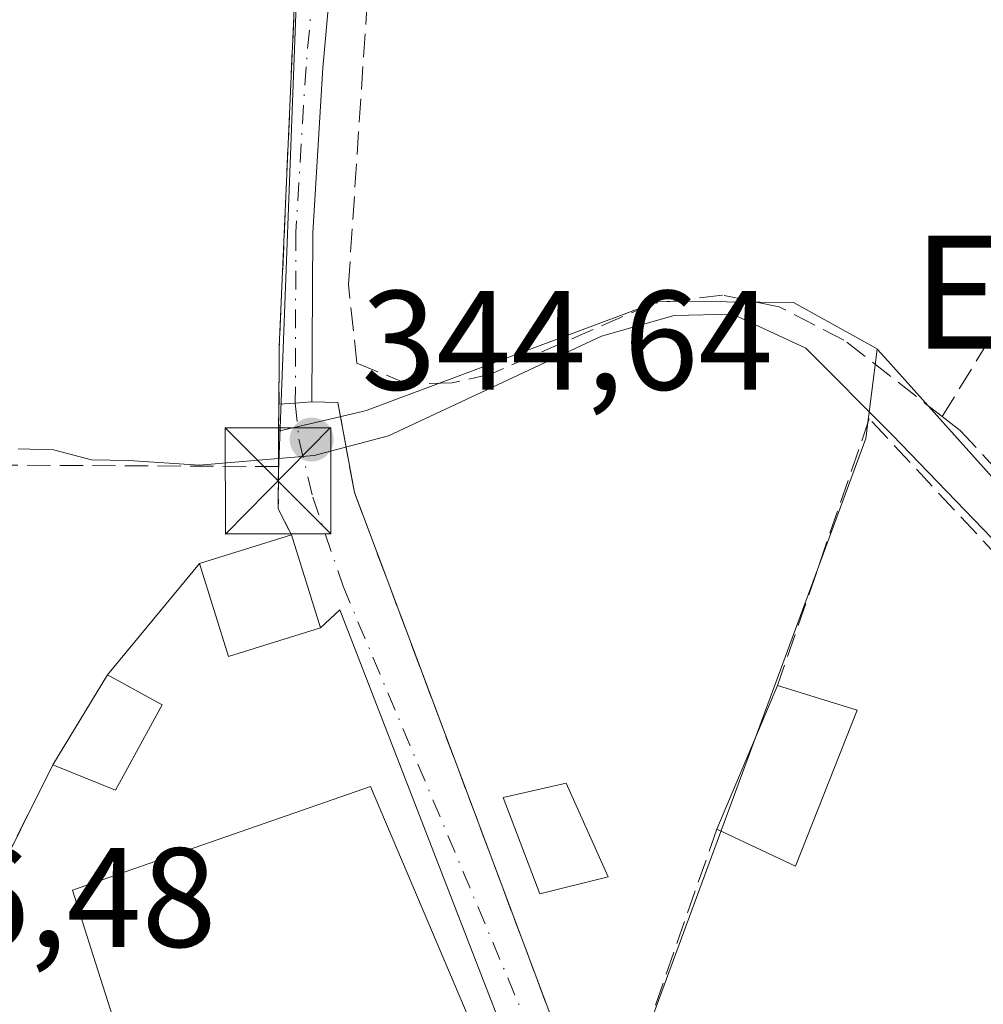
# Model space of a CAD drawing. Units: metres. Extents: x 608662 to 612149, y 4650617 to 4652986.
# Drawn here: x 609280 to 609348, y 4650878 to 4650948 of the extents above; entities that cross this region are included whole.
import ezdxf
from ezdxf.enums import TextEntityAlignment as Align

# ---------------------------------------------------------------- set-up
doc = ezdxf.new("R2010")
doc.units = ezdxf.units.M
doc.header["$MEASUREMENT"] = 0
doc.linetypes.add('DGN Style 3', pattern=[2.307223458686699, 1.648016756204785, -0.6592067024819142])
doc.linetypes.add('DGN Style 4', pattern=[2.6384748266838614, 1.318413404963828, -0.6592067024819142, 0.001648016756204785, -0.6592067024819142])
for name, color, linetype, lineweight in [('Agrupación de edificios CxS', 7, 'Continuous', 0), ('Camino Cxs', 7, 'Continuous', 0), ('Camino eje', 30, 'DGN Style 4', 13), ('Corriente artificial lineal', 4, 'DGN Style 3', 13), ('Cultivos herbáceos CxS', 92, 'Continuous', 0), ('Curva de nivel normal', 30, 'Continuous', 0), ('Edificación Cxs', 1, 'Continuous', 13), ('Edificación ligera Cxs', 1, 'Continuous', 0), ('Elemento construido', 1, 'Continuous', 0), ('Instalación de energía eléctrica Cxs', 135, 'Continuous', 0), ('Instalación sanitaria CxS', 9, 'Continuous', 0), ('Muro lineal', 1, 'DGN Style 3', 13), ('Núcleo urbano CxS', 7, 'Continuous', 0), ('Obra de contención lineal', 1, 'DGN Style 3', 13), ('Pastizal CxS', 92, 'Continuous', 0), ('Piscina CxS', 4, 'Continuous', 0), ('Punto de cota en terreno', 7, 'Continuous', 0), ('Rótulo de punto de cota en terreno', 7, 'Continuous', 0), ('Tendido', 6, 'Continuous', 0), ('Texto cartográfico', 7, 'Continuous', 0), ('Torre de tendido puntual', 7, 'Continuous', 0), ('Vía urbana Cxs', 4, 'Continuous', 0), ('Vía urbana eje', 4, 'DGN Style 4', 0)]:
    doc.layers.add(name, color=color, linetype=linetype, lineweight=lineweight)
doc.styles.add('Style-Arial', font='txt')

# ---------------------------------------------------------------- blocks, each defined once
blk = doc.blocks.new('*U9')
at = {"layer": 'Pastizal CxS', "color": 92, "linetype": 'Continuous', "lineweight": 0}
blk.add_polyline3d([(609277.8901000004, 4650886.140100001, 346.4572000000044), (609282.4801000003, 4650895.300100001, 345.9807000000001), (609286.3501000004, 4650901.6801, 345.8159000000014), (609292.8501000004, 4650909.5601, 345.7635000000009), (609299.3701, 4650911.600099999, 345.5737999999984), (609298.4401000004, 4650913.4301, 345.399900000004), (609298.4600999998, 4650916.4301, 344.7875000000058), (609298.4600999998, 4650918.420100001, 344.456600000005), (609298.4647000004, 4650918.936100001, 344.3932000000059), (609304.4013999999, 4650920.3391, 344.1919000000053), (609304.7330999998, 4650920.4177, 344.1652000000031), (609323.0415000003, 4650927.265699999, 343.5571000000054), (609324.4398999996, 4650927.788899999, 343.5080000000016), (609325.4299, 4650928.1591, 343.5295000000042), (609334.9036999998, 4650928.0449, 343.5019000000029), (609340.8266000003, 4650924.772500001, 344.0071999999927), (609340.8375000004, 4650924.760500001, 344.006899999993), (609340.8365000002, 4650924.753500001, 344.0089000000008), (609340.0355000002, 4650918.4275, 346.4758000000002), (609324.1233000001, 4650875.284499999, 347.366399999999), (609320.9190999996, 4650844.0351, 347.5359000000026), (609318.0361000003, 4650846.0997, 347.3165000000009), (609313.6360999999, 4650849.246900001, 347.2978000000003), (609274.0997000001, 4650877.0713, 346.670299999998)], dxfattribs=at)
blk = doc.blocks.new('*U18')
at = {"layer": 'Cultivos herbáceos CxS', "color": 92, "linetype": 'Continuous', "lineweight": 0}
blk.add_polyline3d([(609421.5072999997, 4650950.212900001, 342.2323000000033), (609419.5981000002, 4650927.977700001, 342.4342999999935), (609401.6693000002, 4650924.6121, 343.506899999993), (609400.6338999998, 4650924.417500001, 343.5293999999994), (609392.0368999997, 4650920.714500001, 343.7511999999988), (609385.5734999999, 4650912.071900001, 344.0780999999988), (609376.8797000004, 4650908.153700001, 343.1921000000002), (609361.8132999997, 4650901.3643, 344.1205000000046), (609360.0691000001, 4650903.310699999, 344.1330000000016), (609341.3872999996, 4650924.1555, 343.9597000000067), (609340.8375000004, 4650924.760500001, 344.006899999993), (609340.8266000003, 4650924.772500001, 344.0071999999927), (609334.9036999998, 4650928.0449, 343.5019000000029), (609325.4299, 4650928.1591, 343.5295000000042), (609324.4398999996, 4650927.788899999, 343.5080000000016), (609323.0415000003, 4650927.265699999, 343.5571000000054), (609304.7330999998, 4650920.4177, 344.1652000000031), (609304.4013999999, 4650920.3391, 344.1919000000053), (609298.4647000004, 4650918.936100001, 344.3932000000059), (609298.4819, 4650920.854699999, 344.1578000000009), (609298.5100999996, 4650924.0101, 343.9131000000052), (609298.5100999996, 4650924.920100001, 343.8871999999974), (609299.6300999997, 4650950.4801, 343.6128999999929)], dxfattribs=at)
blk = doc.blocks.new('5PATER')
at = {"layer": 'Punto de cota en terreno', "linetype": 'Continuous', "lineweight": 0}
h = blk.add_hatch(color=51, dxfattribs=at)
edge = h.paths.add_edge_path()
edge.add_ellipse((0, 0), major_axis=(-0.1095731443231308, -0.1110710700762829), ratio=0.9994222409660322, start_angle=0, end_angle=360)
blk = doc.blocks.new('5TTEND')
at = {"layer": 'Piscina CxS', "color": 7, "linetype": 'Continuous', "lineweight": 0}
for p, q in [((-0.375, 0.3754), (0.375, -0.3746)), ((0.3720000000000001, 0.3784000000000001), (-0.3720000000000001, -0.3776))]:
    blk.add_line(p, q, dxfattribs=at)
at = {"layer": 'Piscina CxS', "color": 7, "linetype": 'Continuous', "lineweight": 0, "flags": 128}
blk.add_lwpolyline([(-0.375, -0.3746), (0.375, -0.3746), (0.375, 0.3754), (-0.375, 0.3754), (-0.3720000000000001, -0.3776)], dxfattribs=at)

msp = doc.modelspace()

# ---------------------------------------------------------------- linework, layer by layer
at = {"layer": 'Agrupación de edificios CxS', "color": 7, "linetype": 'Continuous', "lineweight": 0, "extrusion": (0.9768779383426097, 0.06541084155302417, 0.2035458557348133), "elevation": 899501.3531811708, "flags": 128}
msp.add_lwpolyline([(4599822.632615765, -186651.0666000964), (4599820.204911713, -186650.1606340726), (4599818.219357868, -186649.5074601468)], dxfattribs=at)
msp.add_lwpolyline([(4599822.632615765, -186651.0666000964), (4599820.204911713, -186650.1606340726), (4599818.219357868, -186649.5074601468)], dxfattribs=at)
at = {"layer": 'Agrupación de edificios CxS', "color": 7, "linetype": 'Continuous', "lineweight": 0, "extrusion": (0.3875476007221633, 0.2499470663164025, 0.8873180496385266), "elevation": 1398923.59012591, "flags": 128}
msp.add_lwpolyline([(3578294.699596058, -2690927.016100295), (3578292.18929824, -2690925.164674005), (3578290.147345308, -2690924.92766195)], dxfattribs=at)
msp.add_lwpolyline([(3578294.699596058, -2690927.016100295), (3578292.18929824, -2690925.164674005), (3578290.147345308, -2690924.92766195)], dxfattribs=at)
at = {"layer": 'Agrupación de edificios CxS', "color": 7, "linetype": 'Continuous', "lineweight": 0, "extrusion": (0.4217105221202219, 0.1319442132430122, 0.8970791270143188), "elevation": 870921.6016931927, "flags": 128}
msp.add_lwpolyline([(4256783.913530771, -1767345.702776221), (4256783.913530771, -1767338.087186814)], dxfattribs=at)
msp.add_lwpolyline([(4256783.913530771, -1767345.702776221), (4256783.913530771, -1767338.087186814)], dxfattribs=at)
at = {"layer": 'Agrupación de edificios CxS', "color": 7, "linetype": 'Continuous', "lineweight": 0, "extrusion": (-0.2508521398733951, -0.3041146575525407, 0.9190144062976596), "elevation": -1566928.668649952, "flags": 128}
msp.add_lwpolyline([(-2489437.119595973, 3653715.234135237), (-2489437.119595973, 3653704.119133157)], dxfattribs=at)
msp.add_lwpolyline([(-2489437.119595973, 3653715.234135237), (-2489437.119595973, 3653704.119133157)], dxfattribs=at)
at = {"layer": 'Agrupación de edificios CxS', "color": 7, "linetype": 'Continuous', "lineweight": 0, "extrusion": (0.007561088742003356, 0.01246505068766288, 0.9998937205765368), "elevation": 62928.19820101029, "flags": 128}
msp.add_lwpolyline([(609266.301920211, 4650478.580796351), (609262.4312081432, 4650472.20030064)], dxfattribs=at)
msp.add_lwpolyline([(609266.301920211, 4650478.580796351), (609262.4312081432, 4650472.20030064)], dxfattribs=at)
at = {"layer": 'Agrupación de edificios CxS', "color": 7, "linetype": 'Continuous', "lineweight": 0}
for points in [[(609306.7100999998, 4651082.5701, 345.9832000000025), (609302.1001000004, 4651042.390100001, 343.7167000000045), (609305.3000999996, 4651036.2301, 343.4753999999957), (609306.7801000001, 4651025.7601, 343.9296000000031), (609305.1601, 4650993.640100001, 344.857600000003), (609303.9801000003, 4650970.0801, 344.9098999999987), (609299.6300999997, 4650950.4801, 344.2507000000041), (609298.5100999996, 4650924.920100001, 345.6159999999945), (609298.5100999996, 4650924.0101, 345.5976999999984), (609298.4819, 4650920.854699999, 346.1689000000042)], [(609306.7100999998, 4651082.5701, 345.9832000000025), (609302.1001000004, 4651042.390100001, 343.7167000000045), (609305.3000999996, 4651036.2301, 343.4753999999957), (609306.7801000001, 4651025.7601, 343.9296000000031), (609305.1601, 4650993.640100001, 344.857600000003), (609303.9801000003, 4650970.0801, 344.9098999999987), (609299.6300999997, 4650950.4801, 344.2507000000041), (609298.5100999996, 4650924.920100001, 345.6159999999945), (609298.5100999996, 4650924.0101, 345.5976999999984), (609298.4819, 4650920.854699999, 346.1689000000042)], [(609282.4801000003, 4650895.300100001, 347.7505999999994), (609277.8901000004, 4650886.140100001, 347.0265000000072), (609274.0500999996, 4650878.4801, 346.7795000000042), (609273.9801000003, 4650878.350099999, 346.7740999999951), (609264.4249999998, 4650885.282000001, 346.6526000000013), (609192.0601000005, 4650937.780099999, 351.4208999999973), (609168.6801000005, 4650989.670100001, 346.2755000000034), (609167.1601, 4651000.120100001, 349.0240999999951)], [(609282.4801000003, 4650895.300100001, 347.7505999999994), (609277.8901000004, 4650886.140100001, 347.0265000000072), (609274.0500999996, 4650878.4801, 346.7795000000042), (609273.9801000003, 4650878.350099999, 346.7740999999951), (609264.4249999998, 4650885.282000001, 346.6526000000013), (609192.0601000005, 4650937.780099999, 351.4208999999973), (609168.6801000005, 4650989.670100001, 346.2755000000034), (609167.1601, 4651000.120100001, 349.0240999999951)], [(609299.6300999997, 4650950.4801, 344.2507000000041), (609298.5100999996, 4650924.920100001, 345.6159999999945), (609298.5100999996, 4650924.0101, 345.5976999999984), (609298.4819, 4650920.854699999, 346.1689000000042), (609298.4600999998, 4650918.420100001, 347.0559000000067), (609298.4600999998, 4650916.4301, 347.6953999999969), (609298.4401000004, 4650913.4301, 348.5491999999941), (609299.3701, 4650911.600099999, 348.6585000000051), (609292.8501000004, 4650909.5601, 352.0236000000005), (609286.3501000004, 4650901.6801, 347.6417999999976), (609282.4801000003, 4650895.300100001, 347.7505999999994), (609277.8901000004, 4650886.140100001, 347.0265000000072), (609274.0500999996, 4650878.4801, 346.7795000000042), (609273.9801000003, 4650878.350099999, 346.7740999999951), (609264.4249999998, 4650885.282000001, 346.6526000000013), (609192.0601000005, 4650937.780099999, 351.4208999999973), (609168.6801000005, 4650989.670100001, 346.2755000000034)], [(609299.6300999997, 4650950.4801, 344.2507000000041), (609298.5100999996, 4650924.920100001, 345.6159999999945), (609298.5100999996, 4650924.0101, 345.5976999999984), (609298.4819, 4650920.854699999, 346.1689000000042), (609298.4600999998, 4650918.420100001, 347.0559000000067), (609298.4600999998, 4650916.4301, 347.6953999999969), (609298.4401000004, 4650913.4301, 348.5491999999941), (609299.3701, 4650911.600099999, 348.6585000000051), (609292.8501000004, 4650909.5601, 352.0236000000005), (609286.3501000004, 4650901.6801, 347.6417999999976), (609282.4801000003, 4650895.300100001, 347.7505999999994), (609277.8901000004, 4650886.140100001, 347.0265000000072), (609274.0500999996, 4650878.4801, 346.7795000000042), (609273.9801000003, 4650878.350099999, 346.7740999999951), (609264.4249999998, 4650885.282000001, 346.6526000000013), (609192.0601000005, 4650937.780099999, 351.4208999999973), (609168.6801000005, 4650989.670100001, 346.2755000000034)]]:
    msp.add_polyline3d(points, dxfattribs=at)
at = {"layer": 'Camino Cxs', "color": 7, "linetype": 'Continuous', "lineweight": 0, "extrusion": (-0.0683835142508641, 0.9976584673789214, 0.001130241497879835), "elevation": 4598364.991635082, "flags": 128}
msp.add_lwpolyline([(-925921.0211909635, -4850.591434128755), (-925919.8574859265, -4850.838234286385), (-925918.6935813581, -4851.097134451751)], dxfattribs=at)
at = {"layer": 'Camino Cxs', "color": 7, "linetype": 'Continuous', "lineweight": 0}
for points in [[(609312.4501, 4651126.858899999, 342.1812000000064), (609311.2023, 4651111.8709, 342.7397000000055), (609309.7735000001, 4651094.606699999, 344.9835000000021), (609308.3844999997, 4651079.4461, 343.9817999999942), (609306.2412999999, 4651059.1657, 343.394100000005), (609305.3284999998, 4651049.918500001, 343.8362000000052), (609305.7254999997, 4651043.4891, 343.0837000000029), (609308.1860999997, 4651031.7415, 343.3010000000068), (609308.6623000001, 4651025.1535, 343.4429999999993), (609308.5828999998, 4651014.914100001, 343.4277000000002), (609307.3129000004, 4650996.7371, 343.6891000000033), (609306.2811000004, 4650977.9253, 343.8545000000013), (609305.7254999997, 4650968.082699999, 345.4358000000066), (609302.0740999999, 4650949.905900001, 344.1931999999942), (609301.5979000004, 4650944.667099999, 344.5804000000062), (609300.8835000005, 4650932.9989, 344.6288999999961), (609300.8041000003, 4650921.0133, 346.6745999999985)], [(609298.4819, 4650920.854699999, 346.1689000000042), (609298.5100999996, 4650924.0101, 345.5976999999984), (609298.5100999996, 4650924.920100001, 345.6159999999945), (609299.6300999997, 4650950.4801, 344.2507000000041), (609303.9801000003, 4650970.0801, 344.9098999999987), (609305.1601, 4650993.640100001, 344.857600000003), (609306.7801000001, 4651025.7601, 343.9296000000031), (609305.3000999996, 4651036.2301, 343.4753999999957), (609302.1001000004, 4651042.390100001, 343.7167000000045), (609306.7100999998, 4651082.5701, 345.9832000000025)], [(609302.0740999999, 4650949.905900001, 344.1931999999942), (609301.5979000004, 4650944.667099999, 344.5804000000062), (609300.8835000005, 4650932.9989, 344.6288999999961), (609300.8041000003, 4650921.0133, 346.6745999999985), (609299.6431, 4650920.934, 346.4278000000049), (609298.4819, 4650920.854699999, 346.1689000000042), (609298.5100999996, 4650924.0101, 345.5976999999984), (609298.5100999996, 4650924.920100001, 345.6159999999945), (609299.6300999997, 4650950.4801, 344.2507000000041)]]:
    msp.add_polyline3d(points, dxfattribs=at)
at = {"layer": 'Camino eje', "color": 30, "linetype": 'DGN Style 4', "lineweight": 13}
msp.add_polyline3d([(609310.4577000003, 4651255.790100001, 339.9575000000041), (609310.5050999997, 4651252.175100001, 340.067200000005), (609311.6401000004, 4651236.1801, 340.5169000000024), (609315.3651000002, 4651207.065099999, 340.7982000000048), (609315.4200999998, 4651179.0551, 341.0378999999957), (609313.4901000002, 4651141.735099999, 341.8775000000023), (609312.1469000002, 4651132.605900001, 342.1199999999953), (609311.1917000003, 4651126.931299999, 342.9609999999957), (609310.0065000001, 4651111.970100001, 343.2740000000049), (609308.5780999997, 4651094.710899999, 345.8081999999995), (609307.1902999999, 4651079.563899999, 344.976800000004), (609305.0475000005, 4651059.287699999, 344.1334000000061), (609304.1249000002, 4651049.9407, 343.9922999999981), (609304.5330999997, 4651043.328299999, 343.315499999997), (609306.9949000003, 4651031.5745, 343.5095000000001), (609307.4621000001, 4651025.114700001, 343.5956000000006), (609307.3833, 4651014.9605, 343.5883999999933), (609306.1152999997, 4650996.811899999, 344.0354999999981), (609305.0828999998, 4650977.991900001, 344.0454000000027), (609304.5321000004, 4650968.235500001, 345.1042000000016), (609300.8849, 4650950.0789, 344.2244999999967), (609300.4013, 4650944.758099999, 344.5338000000047), (609299.6836999999, 4650933.0397, 344.6386999999959), (609299.6431, 4650920.933900001, 346.4278000000049)], dxfattribs=at)
at = {"layer": 'Corriente artificial lineal', "color": 4, "linetype": 'DGN Style 3', "lineweight": 13}
for points in [[(609345.4401000004, 4650919.970100001, 343.9821999999986), (609346.7100999998, 4650918.9801, 343.8110000000015), (609364.2301000003, 4650900.200099999, 344.0706000000064), (609376.3501000004, 4650907.450099999, 343.1910000000062), (609395.3800999997, 4650921.380100001, 343.993100000007), (609399.8101000005, 4650923.6801, 343.613400000002), (609407.8601000002, 4650924.520099999, 343.7544999999955), (609413.1501000002, 4650933.3301, 342.9832000000025), (609418.4901000002, 4650943.170100001, 342.5893000000069), (609421.7500999998, 4650952.2601, 342.1549999999988), (609424.1001000004, 4650961.970100001, 341.8487000000023), (609429.1401000004, 4650989.960100001, 341.5212000000029), (609436.2701000003, 4651016.7401, 341.4236999999994), (609441.7600999996, 4651045.9301, 341.4045000000042), (609457.2200999996, 4651101.890100001, 340.7335000000021), (609459.6342000002, 4651109.570599999, 340.5899000000064), (609467.5717000002, 4651130.737299999, 340.5581999999995), (609474.0541000003, 4651150.713400001, 340.7323999999935), (609476.8322000002, 4651156.2696, 341.1833999999944)], [(609345.4401000004, 4650919.970100001, 343.9821999999986), (609355.4401000004, 4650936.270099999, 343.0774999999995), (609359.3300999999, 4650945.5701, 343.1137000000017), (609360.7801000001, 4650951.850099999, 343.0328000000009), (609363.3300999999, 4650978.950099999, 342.5429000000004), (609370.9901000002, 4651017.700099999, 342.0908999999957), (609367.5500999996, 4651020.670100001, 342.2011000000057), (609384.8300999999, 4651076.220100001, 341.5381000000052), (609392.0800999999, 4651105.770099999, 341.2627999999968)], [(609345.4401000004, 4650919.970100001, 343.9821999999986), (609338.4801000003, 4650925.390100001, 344.4011000000028), (609333.8901000004, 4650927.7501, 343.5675000000047), (609329.8901000004, 4650928.5701, 343.5644000000029), (609324.9501, 4650927.9901, 343.5194000000047), (609313.5401, 4650923.0101, 343.501099999994), (609310.7600999996, 4650922.360099999, 343.468200000003), (609307.6201, 4650922.270099999, 343.6601999999984), (609304.0000999998, 4650923.7601, 343.821100000001), (609303.4101, 4650929.3201, 343.5823999999994), (609304.8400999998, 4650950.9801, 343.2314999999944), (609307.6376, 4650967.396500001, 343.1849999999977), (609308.2953000005, 4650984.882200001, 343.4535999999935), (609309.2478, 4651001.0748, 343.4489999999932), (609311.8400999998, 4651017.0001, 342.9680999999982), (609310.5332000004, 4651035.195800001, 342.7342000000062), (609308.6128000002, 4651044.096100001, 342.4906000000047), (609307.7154999999, 4651049.2554, 342.4762000000046)]]:
    msp.add_polyline3d(points, dxfattribs=at)
at = {"layer": 'Cultivos herbáceos CxS', "color": 92, "linetype": 'Continuous', "lineweight": 0}
for points in [[(609299.6300999997, 4650950.4801, 343.6128999999929), (609298.5100999996, 4650924.920100001, 343.8871999999974), (609298.5100999996, 4650924.0101, 343.9131000000052), (609298.4819, 4650920.854699999, 344.1578000000009), (609298.4647000004, 4650918.936100001, 344.3932000000059)], [(609340.8375000004, 4650924.760500001, 344.006899999993), (609340.8266000003, 4650924.772500001, 344.0071999999927), (609334.9036999998, 4650928.0449, 343.5019000000029), (609325.4299, 4650928.1591, 343.5295000000042), (609324.4398999996, 4650927.788899999, 343.5080000000016), (609323.0415000003, 4650927.265699999, 343.5571000000054), (609304.7330999998, 4650920.4177, 344.1652000000031), (609304.4013999999, 4650920.3391, 344.1919000000053), (609298.4647000004, 4650918.936100001, 344.3932000000059)], [(609340.8375000004, 4650924.760500001, 344.006899999993), (609341.3872999996, 4650924.1555, 343.9597000000067), (609360.0691000001, 4650903.310699999, 344.1330000000016), (609361.8132999997, 4650901.3643, 344.1205000000046), (609376.8797000004, 4650908.153700001, 343.1921000000002), (609385.5734999999, 4650912.071900001, 344.0780999999988), (609392.0368999997, 4650920.714500001, 343.7511999999988), (609400.6338999998, 4650924.417500001, 343.5293999999994), (609401.6693000002, 4650924.6121, 343.506899999993), (609419.5981000002, 4650927.977700001, 342.4342999999935)]]:
    msp.add_polyline3d(points, dxfattribs=at)
at = {"layer": 'Curva de nivel normal', "color": 30, "linetype": 'Continuous', "lineweight": 0, "elevation": 345, "flags": 128}
msp.add_lwpolyline([(609280.0300000003, 4650917.6801), (609282.5199999996, 4650917.620100001), (609285.2199999997, 4650916.9101), (609287.8499999996, 4650916.860099999), (609292.8399999999, 4650916.530099999), (609300.9699999997, 4650917.220100001), (609306.2300000006, 4650918.600099999), (609321.3300000001, 4650925.670100001), (609326.4699999997, 4650927.140100001), (609330.5899999999, 4650927.220100001), (609335.79, 4650924.8201), (609341.9000000004, 4650918.6801), (609350.9000000004, 4650909.350099999)], dxfattribs=at)
at = {"layer": 'Edificación Cxs', "color": 1, "linetype": 'Continuous', "lineweight": 13, "extrusion": (0.02099429407960117, -0.06705944417738055, 0.9975280800873327), "elevation": -298747.9400183313, "flags": 128}
msp.add_lwpolyline([(1971024.548122305, 4245943.529410845), (1971024.548122305, 4245936.617399234)], dxfattribs=at)
at = {"layer": 'Edificación Cxs', "color": 1, "linetype": 'Continuous', "lineweight": 13, "elevation": 350.734500000006, "flags": 128}
msp.add_lwpolyline([(609304.9600999998, 4650893.780099999), (609316.0701000001, 4650867.600099999), (609304.1401000004, 4650863.640100001), (609301.6901000004, 4650871.120100001), (609299.2801000001, 4650870.5701), (609298.4401000004, 4650872.710100001), (609289.0201000003, 4650870.2601), (609285.3300999999, 4650881.800100001), (609283.8701, 4650886.420100001)], close=True, dxfattribs=at)
at = {"layer": 'Edificación Cxs', "color": 1, "linetype": 'Continuous', "lineweight": 13}
for points in [[(609301.4301000005, 4650905.020099999, 348.1728000000003), (609294.9101, 4650902.9801, 349.8592000000062), (609292.8501000004, 4650909.5601, 352.0236000000005), (609299.3701, 4650911.600099999, 348.6585000000051)], [(609304.9600999998, 4650893.780099999, 349.3647999999957), (609316.0701000001, 4650867.600099999, 348.1970000000001), (609304.1401000004, 4650863.640100001, 349.288400000005), (609301.6901000004, 4650871.120100001, 350.734500000006), (609299.2801000001, 4650870.5701, 350.4112000000023), (609298.4401000004, 4650872.710100001, 350.4845999999961), (609289.0201000003, 4650870.2601, 348.9539999999979), (609285.3300999999, 4650881.800100001, 349.9768999999943), (609283.8701, 4650886.420100001, 348.9253999999929), (609304.9600999998, 4650893.780099999, 349.3647999999957)]]:
    msp.add_polyline3d(points, dxfattribs=at)
msp.add_3dface([(609301.4301000005, 4650905.020099999, 352.0236000000005), (609294.9101, 4650902.9801, 352.0236000000005), (609292.8501000004, 4650909.5601, 352.0236000000005), (609299.3701, 4650911.600099999, 352.0236000000005)], dxfattribs=at)
at = {"layer": 'Edificación ligera Cxs', "color": 1, "linetype": 'Continuous', "lineweight": 0, "extrusion": (-0.2426543751968888, 0.1634970103164081, 0.9562361537901629), "elevation": 612894.9490301295, "flags": 128}
msp.add_lwpolyline([(-4197514.540474133, -2001820.126270376), (-4197521.993988045, -2001820.49811415), (-4197522.384439868, -2001815.905775197)], dxfattribs=at)
at = {"layer": 'Edificación ligera Cxs', "color": 1, "linetype": 'Continuous', "lineweight": 0, "extrusion": (-0.003427877825871237, -0.008096472452542403, 0.999961347646716), "elevation": -39395.36386655304, "flags": 128}
msp.add_lwpolyline([(609327.0968741294, 4650724.213270886), (609331.4071820059, 4650734.393604566)], dxfattribs=at)
at = {"layer": 'Edificación ligera Cxs', "color": 1, "linetype": 'Continuous', "lineweight": 0, "extrusion": (0.03940623990852012, -0.01224883123308108, 0.999148194408465), "elevation": -32607.58183887357, "flags": 128}
msp.add_lwpolyline([(4622158.298699209, 797970.2787082224), (4622158.298699209, 797964.3779716372)], dxfattribs=at)
at = {"layer": 'Edificación ligera Cxs', "color": 1, "linetype": 'Continuous', "lineweight": 0, "extrusion": (-0.3300805041735749, 0.3450611399586346, 0.8786237365647289), "elevation": 1404036.507796793, "flags": 128}
msp.add_lwpolyline([(-3655203.675520257, -2582686.369320123), (-3655197.122974092, -2582683.990126565), (-3655195.151878178, -2582688.955418288)], dxfattribs=at)
at = {"layer": 'Edificación ligera Cxs', "color": 1, "linetype": 'Continuous', "lineweight": 0, "extrusion": (0.0401684877738597, -0.03003070963550594, 0.9987415326643573), "elevation": -114844.9796040079, "flags": 128}
msp.add_lwpolyline([(4089832.302537124, 2293957.303203934), (4089820.835768541, 2293954.182769587), (4089819.598967645, 2293960.220261729)], dxfattribs=at)
at = {"layer": 'Edificación ligera Cxs', "color": 1, "linetype": 'Continuous', "lineweight": 0}
msp.add_polyline3d([(609321.8000999996, 4650887.380100001, 348.022299999997), (609316.9600999998, 4650886.1601, 349.2317999999942), (609314.3501000004, 4650893.0001, 348.5746999999974), (609318.8201000001, 4650894.0101, 348.953800000003), (609321.8000999996, 4650887.380100001, 348.022299999997)], dxfattribs=at)
for points in [[(609290.2100999998, 4650899.550100001, 350.1215999999986), (609286.9200999998, 4650893.5101, 350.1215999999986), (609282.4801000003, 4650895.300100001, 350.1215999999986), (609286.3501000004, 4650901.6801, 350.1215999999986)], [(609339.4200999998, 4650899.170100001, 349.2626000000019), (609335.0500999996, 4650888.120100001, 349.2626000000019), (609329.4801000003, 4650890.7401, 349.2626000000019), (609333.7901, 4650900.920100001, 349.2626000000019)], [(609321.8000999996, 4650887.380100001, 349.2317999999942), (609316.9600999998, 4650886.1601, 349.2317999999942), (609314.3501000004, 4650893.0001, 349.2317999999942), (609318.8201000001, 4650894.0101, 349.2317999999942)]]:
    msp.add_3dface(points, dxfattribs=at)
at = {"layer": 'Elemento construido', "color": 1, "linetype": 'Continuous', "lineweight": 0}
msp.add_polyline3d([(609316.6801000005, 4650870.440099999, 347.7764000000025), (609302.7901, 4650906.290100001, 346.8533000000025)], dxfattribs=at)
at = {"layer": 'Instalación de energía eléctrica Cxs', "color": 135, "linetype": 'Continuous', "lineweight": 0, "extrusion": (0.4217105221202219, 0.1319442132430122, 0.8970791270143188), "elevation": 870921.6016931927, "flags": 128}
msp.add_lwpolyline([(4256783.913530771, -1767345.702776221), (4256783.913530771, -1767338.087186814)], dxfattribs=at)
at = {"layer": 'Instalación de energía eléctrica Cxs', "color": 135, "linetype": 'Continuous', "lineweight": 0, "extrusion": (0.02099429407960117, -0.06705944417738055, 0.9975280800873327), "elevation": -298747.9400183313, "flags": 128}
msp.add_lwpolyline([(1971024.548122305, 4245943.529410845), (1971024.548122305, 4245936.617399234)], dxfattribs=at)
at = {"layer": 'Instalación de energía eléctrica Cxs', "color": 135, "linetype": 'Continuous', "lineweight": 0, "extrusion": (0.3058297286905637, -0.2097317695611919, 0.9286984235400572), "elevation": -788776.7013378685, "flags": 128}
msp.add_lwpolyline([(4180218.359655256, 1976302.517572967), (4180212.989776081, 1976307.065137438), (4180217.251206405, 1976312.901681876)], dxfattribs=at)
at = {"layer": 'Instalación de energía eléctrica Cxs', "color": 135, "linetype": 'Continuous', "lineweight": 0}
msp.add_3dface([(609292.8501000004, 4650909.5601, 352.0236000000005), (609299.3701, 4650911.600099999, 348.6585000000051), (609301.4299999997, 4650905.02, 348.172900000005), (609294.9100000003, 4650902.980000001, 349.8591000000015)], dxfattribs=at)
at = {"layer": 'Instalación sanitaria CxS', "color": 9, "linetype": 'Continuous', "lineweight": 0}
msp.add_polyline3d([(609304.9600999998, 4650893.780099999, 349.3647999999957), (609316.0701000001, 4650867.600099999, 348.1970000000001), (609304.1401000004, 4650863.640100001, 349.288400000005), (609301.6901000004, 4650871.120100001, 350.734500000006), (609299.2801000001, 4650870.5701, 350.4112000000023), (609298.4401000004, 4650872.710100001, 350.4845999999961), (609289.0201000003, 4650870.2601, 348.9539999999979), (609285.3300999999, 4650881.800100001, 349.9768999999943), (609283.8701, 4650886.420100001, 348.9253999999929)], close=True, dxfattribs=at)
msp.add_polyline3d([(609304.9600999998, 4650893.780099999, 349.3647999999957), (609316.0701000001, 4650867.600099999, 348.1970000000001), (609304.1401000004, 4650863.640100001, 349.288400000005), (609301.6901000004, 4650871.120100001, 350.734500000006), (609299.2801000001, 4650870.5701, 350.4112000000023), (609298.4401000004, 4650872.710100001, 350.4845999999961), (609289.0201000003, 4650870.2601, 348.9539999999979), (609285.3300999999, 4650881.800100001, 349.9768999999943), (609283.8701, 4650886.420100001, 348.9253999999929), (609304.9600999998, 4650893.780099999, 349.3647999999957)], dxfattribs=at)
at = {"layer": 'Muro lineal', "color": 1, "linetype": 'DGN Style 3', "lineweight": 13, "extrusion": (-0.01721379624588765, -0.04927137331062745, 0.9986370797195996), "elevation": -239295.9578840665, "flags": 128}
msp.add_lwpolyline([(-958713.7110129864, 4585375.958243708), (-958713.7110129864, 4585359.198903026)], dxfattribs=at)
at = {"layer": 'Muro lineal', "color": 1, "linetype": 'DGN Style 3', "lineweight": 13}
for points in [[(609306.7100999998, 4651082.5701, 345.9832000000025), (609302.1001000004, 4651042.390100001, 343.7167000000045), (609305.3000999996, 4651036.2301, 343.4753999999957), (609306.7801000001, 4651025.7601, 343.9296000000031), (609305.1601, 4650993.640100001, 344.857600000003), (609303.9801000003, 4650970.0801, 344.9098999999987), (609299.6300999997, 4650950.4801, 344.2507000000041), (609298.5100999996, 4650924.920100001, 345.6159999999945), (609298.5100999996, 4650924.0101, 345.5976999999984), (609298.4600999998, 4650918.420100001, 347.0559000000067), (609298.4600999998, 4650916.4301, 347.6953999999969), (609298.4401000004, 4650913.4301, 348.5491999999941), (609299.3701, 4650911.600099999, 348.6585000000051)], [(609167.1601, 4651000.120100001, 349.0240999999951), (609168.6801000005, 4650989.670100001, 346.2755000000034), (609192.0601000005, 4650937.780099999, 351.4208999999973), (609273.9801000003, 4650878.350099999, 346.7740999999951), (609274.0500999996, 4650878.4801, 346.7795000000042), (609277.8901000004, 4650886.140100001, 347.0265000000072), (609282.4801000003, 4650895.300100001, 347.7505999999994)], [(609302.6501000002, 4650920.9801, 347.0773999999947), (609303.8300999999, 4650914.600099999, 347.8384999999981), (609318.3901000004, 4650875.7601, 349.0335000000051), (609323.9600999998, 4650874.940099999, 348.2906999999978)], [(609386.8701, 4650885.050100001, 350.0320999999968), (609385.8101000005, 4650888.700099999, 348.7844999999944), (609398.0701000001, 4650892.030099999, 348.372199999998), (609384.2301000003, 4650909.460100001, 344.9713000000047), (609362.0500999996, 4650896.4801, 346.5084999999963), (609340.2801000001, 4650919.8201, 346.0553000000073), (609333.7901, 4650900.920100001, 349.2626000000019)]]:
    msp.add_polyline3d(points, dxfattribs=at)
at = {"layer": 'Núcleo urbano CxS', "color": 7, "linetype": 'Continuous', "lineweight": 0}
for points in [[(609299.6300999997, 4650950.4801, 343.6128999999929), (609298.5100999996, 4650924.920100001, 343.8871999999974), (609298.5100999996, 4650924.0101, 343.9131000000052), (609298.4819, 4650920.854699999, 344.1578000000009), (609298.4647000004, 4650918.936100001, 344.3932000000059), (609298.4600999998, 4650918.420100001, 344.456600000005), (609298.4600999998, 4650916.4301, 344.7875000000058), (609298.4401000004, 4650913.4301, 345.399900000004), (609299.3701, 4650911.600099999, 345.5737999999984), (609292.8501000004, 4650909.5601, 345.7635000000009), (609286.3501000004, 4650901.6801, 345.8159000000014), (609282.4801000003, 4650895.300100001, 345.9807000000001), (609277.8901000004, 4650886.140100001, 346.4572000000044)], [(609299.6300999997, 4650950.4801, 343.6128999999929), (609298.5100999996, 4650924.920100001, 343.8871999999974), (609298.5100999996, 4650924.0101, 343.9131000000052), (609298.4819, 4650920.854699999, 344.1578000000009), (609298.4647000004, 4650918.936100001, 344.3932000000059)], [(609340.8375000004, 4650924.760500001, 344.006899999993), (609341.3872999996, 4650924.1555, 343.9597000000067), (609360.0691000001, 4650903.310699999, 344.1330000000016), (609361.8132999997, 4650901.3643, 344.1205000000046), (609376.8797000004, 4650908.153700001, 343.1921000000002), (609385.5734999999, 4650912.071900001, 344.0780999999988), (609392.0368999997, 4650920.714500001, 343.7511999999988), (609400.6338999998, 4650924.417500001, 343.5293999999994), (609401.6693000002, 4650924.6121, 343.506899999993), (609419.5981000002, 4650927.977700001, 342.4342999999935)], [(609405.0872999998, 4650782.976100001, 349.1710000000021), (609320.6135, 4650841.054300001, 347.5381999999955), (609320.9190999996, 4650844.0351, 347.5359000000026), (609324.1233000001, 4650875.284499999, 347.366399999999), (609340.0355000002, 4650918.4275, 346.4758000000002), (609340.8365000002, 4650924.753500001, 344.0089000000008), (609340.8375000004, 4650924.760500001, 344.006899999993), (609341.3872999996, 4650924.1555, 343.9597000000067), (609360.0691000001, 4650903.310699999, 344.1330000000016)], [(609340.8375000004, 4650924.760500001, 344.006899999993), (609340.8365000002, 4650924.753500001, 344.0089000000008), (609340.0355000002, 4650918.4275, 346.4758000000002), (609324.1233000001, 4650875.284499999, 347.366399999999), (609320.9190999996, 4650844.0351, 347.5359000000026)], [(609298.4647000004, 4650918.936100001, 344.3932000000059), (609298.4600999998, 4650918.420100001, 344.456600000005), (609298.4600999998, 4650916.4301, 344.7875000000058), (609298.4401000004, 4650913.4301, 345.399900000004), (609299.3701, 4650911.600099999, 345.5737999999984), (609292.8501000004, 4650909.5601, 345.7635000000009), (609286.3501000004, 4650901.6801, 345.8159000000014), (609282.4801000003, 4650895.300100001, 345.9807000000001), (609277.8901000004, 4650886.140100001, 346.4572000000044), (609274.0500999996, 4650878.4801, 346.6683000000049), (609273.9801000003, 4650878.350099999, 346.6668000000063), (609272.3054999998, 4650878.340500001, 346.6119999999937)]]:
    msp.add_polyline3d(points, dxfattribs=at)
at = {"layer": 'Obra de contención lineal', "color": 1, "linetype": 'DGN Style 3', "lineweight": 13, "extrusion": (-0.109242338239233, 0.08181649888335102, 0.9906423027745664), "elevation": 314304.9522146676, "flags": 128}
msp.add_lwpolyline([(-4087867.191570804, -2278776.5566722), (-4087851.483893692, -2278797.96360824), (-4087846.202452213, -2278792.823071455)], dxfattribs=at)
at = {"layer": 'Pastizal CxS', "color": 92, "linetype": 'Continuous', "lineweight": 0}
for points in [[(609340.8375000004, 4650924.760500001, 344.006899999993), (609340.8266000003, 4650924.772500001, 344.0071999999927), (609334.9036999998, 4650928.0449, 343.5019000000029), (609325.4299, 4650928.1591, 343.5295000000042), (609324.4398999996, 4650927.788899999, 343.5080000000016), (609323.0415000003, 4650927.265699999, 343.5571000000054), (609304.7330999998, 4650920.4177, 344.1652000000031), (609304.4013999999, 4650920.3391, 344.1919000000053), (609298.4647000004, 4650918.936100001, 344.3932000000059)], [(609340.8375000004, 4650924.760500001, 344.006899999993), (609340.8365000002, 4650924.753500001, 344.0089000000008), (609340.0355000002, 4650918.4275, 346.4758000000002), (609324.1233000001, 4650875.284499999, 347.366399999999), (609320.9190999996, 4650844.0351, 347.5359000000026)], [(609298.4647000004, 4650918.936100001, 344.3932000000059), (609298.4600999998, 4650918.420100001, 344.456600000005), (609298.4600999998, 4650916.4301, 344.7875000000058), (609298.4401000004, 4650913.4301, 345.399900000004), (609299.3701, 4650911.600099999, 345.5737999999984), (609292.8501000004, 4650909.5601, 345.7635000000009), (609286.3501000004, 4650901.6801, 345.8159000000014), (609282.4801000003, 4650895.300100001, 345.9807000000001), (609277.8901000004, 4650886.140100001, 346.4572000000044), (609274.0500999996, 4650878.4801, 346.6683000000049), (609273.9801000003, 4650878.350099999, 346.6668000000063), (609272.3054999998, 4650878.340500001, 346.6119999999937)]]:
    msp.add_polyline3d(points, dxfattribs=at)
at = {"layer": 'Tendido', "color": 6, "linetype": 'Continuous', "lineweight": 0, "extrusion": (0.9400341752166526, -0.0222720031297389, 0.3403523281855682), "elevation": 469294.5677591078, "flags": 128}
msp.add_lwpolyline([(4664042.498395738, -169496.8255763614), (4664113.053509733, -169499.7678351522), (4664185.030200427, -169498.4898360237)], dxfattribs=at)
at = {"layer": 'Vía urbana Cxs', "color": 4, "linetype": 'Continuous', "lineweight": 0, "extrusion": (0.9768779383426097, 0.06541084155302417, 0.2035458557348133), "elevation": 899501.3531811708, "flags": 128}
msp.add_lwpolyline([(4599818.219357868, -186649.5074601468), (4599820.204911713, -186650.1606340726), (4599822.632615765, -186651.0666000964)], dxfattribs=at)
at = {"layer": 'Vía urbana Cxs', "color": 4, "linetype": 'Continuous', "lineweight": 0, "extrusion": (-0.0683835142508641, 0.9976584673789214, 0.001130241497879835), "elevation": 4598364.991635082, "flags": 128}
msp.add_lwpolyline([(-925921.0211909635, -4850.591434128755), (-925919.8574859265, -4850.838234286385), (-925918.6935813581, -4851.097134451751)], dxfattribs=at)
at = {"layer": 'Vía urbana Cxs', "color": 4, "linetype": 'Continuous', "lineweight": 0, "extrusion": (-0.2131180789576864, 0.003832892861192158, 0.9770189319320789), "elevation": -111687.8272798996, "flags": 128}
msp.add_lwpolyline([(-4661125.416629083, 513565.5184176045), (-4661125.416629083, 513567.4081440608)], dxfattribs=at)
at = {"layer": 'Vía urbana Cxs', "color": 4, "linetype": 'Continuous', "lineweight": 0, "extrusion": (0.3875476007221633, 0.2499470663164025, 0.8873180496385266), "elevation": 1398923.59012591, "flags": 128}
msp.add_lwpolyline([(3578290.147345308, -2690924.92766195), (3578292.18929824, -2690925.164674005), (3578294.699596058, -2690927.016100295)], dxfattribs=at)
at = {"layer": 'Vía urbana Cxs', "color": 4, "linetype": 'Continuous', "lineweight": 0, "extrusion": (0.02099429407960117, -0.06705944417738055, 0.9975280800873327), "elevation": -298747.9400183313, "flags": 128}
msp.add_lwpolyline([(1971024.548122305, 4245936.617399234), (1971024.548122305, 4245943.529410845)], dxfattribs=at)
at = {"layer": 'Vía urbana Cxs', "color": 4, "linetype": 'Continuous', "lineweight": 0, "extrusion": (0.4227681710444945, 0.3947908662481634, 0.8157249815217859), "elevation": 2094012.086192229, "flags": 128}
msp.add_lwpolyline([(2983383.192005323, -2952408.75255504), (2983383.192005323, -2952406.471419303)], dxfattribs=at)
at = {"layer": 'Vía urbana Cxs', "color": 4, "linetype": 'Continuous', "lineweight": 0}
for points in [[(609316.6801000005, 4650870.440099999, 347.7764000000025), (609302.7901, 4650906.290100001, 346.8533000000025), (609301.4301000005, 4650905.020099999, 348.1728000000003), (609299.3701, 4650911.600099999, 348.6585000000051), (609298.4401000004, 4650913.4301, 348.5491999999941), (609298.4600999998, 4650916.4301, 347.6953999999969), (609298.4600999998, 4650918.420100001, 347.0559000000067), (609298.4819, 4650920.854699999, 346.1689000000042), (609299.6431, 4650920.934, 346.4278000000049), (609300.8041000003, 4650921.0133, 346.6745999999985), (609302.6501000002, 4650920.9801, 347.0773999999947), (609303.8300999999, 4650914.600099999, 347.8384999999981), (609308.7120000003, 4650901.577099999, 347.2244999999967), (609312.5606000006, 4650891.310900001, 347.7069999999949), (609318.3901000004, 4650875.7601, 349.0335000000051)], [(609302.6501000002, 4650920.9801, 347.0773999999947), (609303.8300999999, 4650914.600099999, 347.8384999999981), (609308.7121000001, 4650901.577099999, 347.2246000000014), (609312.5606000006, 4650891.310900001, 347.7069999999949), (609318.3901000004, 4650875.7601, 349.0335000000051), (609323.9600999998, 4650874.940099999, 348.2906999999978)], [(609317.2901, 4650864.7301, 347.332899999994), (609317.3501000004, 4650865.2601, 347.340200000006), (609317.3901000004, 4650865.780099999, 347.3540000000066), (609317.4001000002, 4650866.3101, 347.3819999999978), (609317.3901000004, 4650866.840100001, 347.420299999998), (609317.3601000002, 4650867.360099999, 347.4694000000018), (609317.3000999996, 4650867.890100001, 347.5044999999955), (609317.2200999996, 4650868.4101, 347.538400000005), (609317.1201, 4650868.920100001, 347.5819999999949), (609317.0000999998, 4650869.440099999, 347.6345000000001), (609316.8501000004, 4650869.940099999, 347.7014000000054), (609316.6801000005, 4650870.440099999, 347.7764000000025), (609302.7901, 4650906.290100001, 346.8533000000025)]]:
    msp.add_polyline3d(points, dxfattribs=at)
at = {"layer": 'Vía urbana eje', "color": 4, "linetype": 'DGN Style 4', "lineweight": 0}
msp.add_polyline3d([(609299.6431, 4650920.933900001, 346.4278000000049), (609299.8932999996, 4650918.3641, 347.6720999999961), (609300.8855, 4650914.2631, 347.9355999999971), (609303.0201000003, 4650907.970100001, 346.4299000000028), (609317.4901000002, 4650873.540100001, 347.9035000000004), (609318.9600999998, 4650864.770099999, 347.3426000000036), (609318.7301000003, 4650857.470100001, 347.3294000000024), (609316.2901, 4650843.6601, 347.4949999999953), (609315.5500999996, 4650839.5801, 347.8767999999982)], dxfattribs=at)

# ---------------------------------------------------------------- block references
at = {"layer": 'Cultivos herbáceos CxS', "color": 92, "linetype": 'Continuous', "lineweight": 0}
msp.add_blockref('*U18', (0, 0), dxfattribs=at)
at = {"layer": 'Pastizal CxS', "color": 92, "linetype": 'Continuous', "lineweight": 0}
msp.add_blockref('*U9', (0, 0), dxfattribs=at)
at = {"layer": 'Punto de cota en terreno', "color": 7, "linetype": 'Continuous', "lineweight": 0, "xscale": 10, "yscale": 10, "zscale": 10}
msp.add_blockref('5PATER', (609300.7999999998, 4650918.350000001, 344.6399999999995), dxfattribs=at)
at = {"layer": 'Torre de tendido puntual', "color": 7, "linetype": 'Continuous', "lineweight": 0, "xscale": 10, "yscale": 10, "zscale": 10}
msp.add_blockref('5TTEND', (609298.4184999998, 4650915.426899999, 347.975900000005), dxfattribs=at)

# ---------------------------------------------------------------- texts
at = {"layer": 'Rótulo de punto de cota en terreno', "color": 7, "linetype": 'Continuous', "lineweight": 0, "style": 'Style-Arial'}
for s, p in [('344,64', (609304.3278000001, 4650921.877800001)), ('346,48', (609264.9078000003, 4650882.4078))]:
    msp.add_text(s, height=7.000000000000002, dxfattribs=at).set_placement(p)
at = {"layer": 'Texto cartográfico', "color": 7, "linetype": 'Continuous', "lineweight": 0, "style": 'Style-Arial'}
msp.add_text('Eras Bajas', height=8, dxfattribs=at).set_placement((609369.3215914632, 4650928.790150001), align=Align.MIDDLE_CENTER)

doc.saveas('drawing.dxf')
